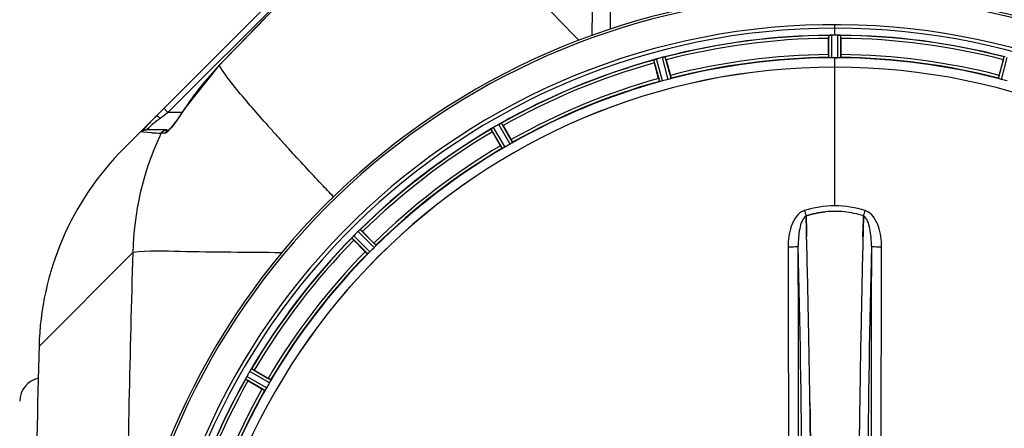
# Model space of a CAD drawing. Units: millimetres. Extents: x -4288 to 696, y -2614 to 520.
# Drawn here: x -3260 to -2922, y -2010 to -1870 of the extents above; entities that cross this region are included whole.
import ezdxf

# ---------------------------------------------------------------- set-up
doc = ezdxf.new("R2010")
doc.units = ezdxf.units.MM
doc.header["$LTSCALE"] = 46.255
doc.header["$PDMODE"] = 3
doc.header["$PDSIZE"] = 0.3125
doc.layers.get('0').update_dxf_attribs({"linetype": 'CONTINUOUS'})
doc.layers.get('Defpoints').update_dxf_attribs({"linetype": 'CONTINUOUS'})
for name, color, linetype in [('02___PRT_ALL_AXES', 7, 'CONTINUOUS'), ('BEZUGSACHSEN', 7, 'CONTINUOUS'), ('RUNDUNGEN', 7, 'CONTINUOUS')]:
    doc.layers.add(name, color=color, linetype=linetype)
doc.layers.add('AM_5', color=3, linetype='CONTINUOUS', lineweight=25)
doc.styles.get("Standard").update_dxf_attribs({"font": 'txt', "width": 0.7})
doc.dimstyles.new('AM_DIN$0', dxfattribs={"dimtxt": 3.5, "dimasz": 2.5, "dimexe": 1, "dimexo": 1, "dimgap": 1.5, "dimtad": 1, "dimdsep": 46, "dimtxsty": 'STANDARD', "dimcen": 0, "dimclrd": 256, "dimclre": 256, "dimclrt": 2, "dimadec": 0, "dimazin": 2, "dimtp": 0.1, "dimtm": 0.1, "dimtfac": 0.71, "dimtdec": 3, "dimtmove": 0, "dimatfit": 3, "dimfxl": 1, "dimlwd": -1, "dimlwe": -1, "dimarcsym": 0})

# ---------------------------------------------------------------- blocks, each defined once
blk = doc.blocks.new('*D40')
at = {"layer": 'AM_5', "ltscale": 10, "transparency": 16777216}
for p, q in [((-3006.54, -1641.24), (-276.41, -1641.24)), ((-277.41, -1671.24), (-277.41, -2583.72)), ((-2746.79, -2613.72), (-276.41, -2613.72))]:
    blk.add_line(p, q, dxfattribs=at)
for points in [[(-282.41, -1671.24), (-272.41, -1671.24), (-277.41, -1641.24)], [(-282.41, -2583.72), (-272.41, -2583.72), (-277.41, -2613.72)]]:
    blk.add_solid(points, dxfattribs=at)
at = {"layer": 'Defpoints', "color": 0, "ltscale": 10, "transparency": 16777216}
for p in [(-3007.54, -1641.24), (-2747.79, -2613.72), (-277.41, -2613.72)]:
    blk.add_point(p, dxfattribs=at)
at = {"layer": 'AM_5', "color": 2, "ltscale": 10, "transparency": 16777216, "insert": (-309.91, -2127.48), "char_height": 35, "attachment_point": 5, "rotation": 90}
blk.add_mtext('930', dxfattribs=at)

msp = doc.modelspace()

# ---------------------------------------------------------------- linework, layer by layer
at = {"color": 7, "linetype": 'Continuous'}
for p, q in [((-3224.592, -1913.852), (-3124.77, -1814.031)), ((-2982.596, -1881.751), (-2982.596, -1876.193)), ((-2982.226, -1875.108), (-2982.293, -1875.113)), ((-2981.181, -1875.072), (-2981.531, -1875.073)), ((-2980.831, -1875.071), (-2981.181, -1875.072)), ((-2979.431, -1875.073), (-2979.781, -1875.072)), ((-2978.669, -1875.113), (-2978.736, -1875.108)), ((-2978.366, -1876.193), (-2978.366, -1881.751)), ((-3042.377, -1883.487), (-3042.439, -1883.509)), ((-3038.94, -1882.571), (-3039.005, -1882.584)), ((-3038.367, -1883.536), (-3036.929, -1888.904)), ((-2980.144, -1882.907), (-2979.806, -1882.907)), ((-2979.806, -1882.907), (-2979.469, -1882.909)), ((-2924.033, -1888.904), (-2922.595, -1883.536)), ((-3191.978, -1885.429), (-3203.97, -1900.549)), ((-3041.015, -1889.999), (-3042.453, -1884.63)), ((-3209.098, -1907.47), (-3209.237, -1907.605)), ((-3098.309, -1907.148), (-3098.364, -1907.185)), ((-3098.297, -1907.14), (-3098.109, -1907.013)), ((-3095.561, -1905.537), (-3095.285, -1905.403)), ((-3095.226, -1905.374), (-3095.286, -1905.403)), ((-3095.015, -1905.284), (-3095.002, -1905.284)), ((-3094.423, -1906.157), (-3091.644, -1910.971)), ((-3209.841, -1907.63), (-3217.082, -1907.63)), ((-3095.308, -1913.086), (-3098.087, -1908.272)), ((-2990.344, -1937.244), (-2990.347, -1937.146)), ((-2990.347, -1937.146), (-2990.344, -1937.244)), ((-2990.301, -1938.851), (-2990.344, -1937.244)), ((-2990.344, -1937.244), (-2990.3, -1938.852)), ((-2970.662, -1938.852), (-2970.618, -1937.234)), ((-2970.618, -1937.234), (-2970.661, -1938.852)), ((-2970.615, -1937.146), (-2970.618, -1937.234)), ((-2970.618, -1937.234), (-2970.615, -1937.146)), ((-2990.259, -1940.433), (-2990.301, -1938.851)), ((-2990.3, -1938.852), (-2990.258, -1940.433)), ((-2990.161, -1944.194), (-2990.259, -1940.433)), ((-2990.258, -1940.433), (-2990.16, -1944.195)), ((-2970.802, -1944.196), (-2970.704, -1940.433)), ((-2970.704, -1940.433), (-2970.801, -1944.195)), ((-2970.661, -1938.852), (-2970.704, -1940.433)), ((-2970.704, -1940.433), (-2970.662, -1938.852)), ((-3146.211, -1944.479), (-3146.255, -1944.53)), ((-3146.204, -1944.47), (-3146.053, -1944.297)), ((-3143.979, -1942.216), (-3143.742, -1942.01)), ((-3143.693, -1941.968), (-3143.743, -1942.011)), ((-3143.512, -1941.826), (-3143.5, -1941.823)), ((-3142.715, -1942.517), (-3138.785, -1946.447)), ((-3141.776, -1949.438), (-3145.706, -1945.508)), ((-3181.248, -1990.171), (-3181.074, -1989.913)), ((-3181.037, -1989.858), (-3181.074, -1989.914)), ((-3180.899, -1989.675), (-3180.888, -1989.669)), ((-3179.95, -1990.136), (-3175.137, -1992.915)), ((-3182.82, -1992.936), (-3182.849, -1992.996)), ((-3182.815, -1992.928), (-3182.712, -1992.715)), ((-3177.252, -1996.578), (-3182.065, -1993.799)), ((-2989.021, -2001.92), (-2989.036, -2000.906)), ((-2989.036, -2000.907), (-2989.022, -2001.92))]:
    msp.add_line(p, q, dxfattribs=at)
at = {"color": 9, "linetype": 'Continuous'}
for p, q in [((-3209.541, -1901.63), (-3138.439, -1830.528)), ((-2980.481, -1875.07), (-2980.481, -1871.504)), ((-2982.494, -1882.851), (-2982.531, -1875.148)), ((-2981.493, -1882.909), (-2981.531, -1875.073)), ((-2979.469, -1882.909), (-2979.431, -1875.073)), ((-2978.468, -1882.851), (-2978.431, -1875.148)), ((-3040.631, -1891.035), (-3042.661, -1883.604)), ((-3039.65, -1890.832), (-3041.715, -1883.273)), ((-3037.694, -1890.308), (-3039.685, -1882.729)), ((-3036.743, -1889.993), (-3038.701, -1882.542)), ((-2980.481, -1886.105), (-2980.481, -1882.906)), ((-2924.219, -1889.993), (-2922.262, -1882.542)), ((-2923.268, -1890.308), (-2921.277, -1882.729)), ((-3191.935, -1885.471), (-3191.978, -1885.429)), ((-2980.481, -1933.697), (-2980.481, -1886.112)), ((-3210.956, -1900.216), (-3209.541, -1901.63)), ((-3203.92, -1900.582), (-3203.97, -1900.549)), ((-3212.173, -1903.604), (-3210.922, -1902.666)), ((-3210.922, -1902.666), (-3210.247, -1902.159)), ((-3210.247, -1902.159), (-3209.77, -1901.801)), ((-3209.77, -1901.801), (-3209.541, -1901.63)), ((-3204.678, -1901.63), (-3209.541, -1901.63)), ((-3094.669, -1913.987), (-3098.553, -1907.334)), ((-3093.774, -1913.537), (-3097.725, -1906.77)), ((-3092.021, -1912.524), (-3095.906, -1905.719)), ((-3091.183, -1911.975), (-3095.002, -1905.284)), ((-3218.103, -1908.396), (-3218.606, -1908.335)), ((-3215.094, -1908.599), (-3218.103, -1908.396)), ((-3210.517, -1908.745), (-3211.832, -1908.745)), ((-3140.925, -1950.143), (-3146.399, -1944.722)), ((-3140.178, -1949.477), (-3145.745, -1943.963)), ((-3138.746, -1948.045), (-3144.26, -1942.477)), ((-3138.079, -1947.297), (-3143.5, -1941.823)), ((-3221.617, -1949.735), (-3253.847, -1981.96)), ((-3174.686, -1994.448), (-3181.453, -1990.497)), ((-3174.235, -1993.553), (-3180.888, -1989.669)), ((-3176.248, -1997.039), (-3182.938, -1993.22)), ((-3175.698, -1996.202), (-3182.503, -1992.317))]:
    msp.add_line(p, q, dxfattribs=at)
at = {"color": 7, "linetype": 'Continuous'}
for points in [[(-3137.932, -1830.009), (-3145.668, -1837.909), (-3156.133, -1848.611), (-3166.29, -1859.017), (-3176.139, -1869.128), (-3185.681, -1878.942), (-3191.978, -1885.429)], [(-3203.97, -1900.549), (-3204.316, -1901.084), (-3204.859, -1901.905), (-3205.395, -1902.695), (-3205.919, -1903.449), (-3206.425, -1904.158)], [(-3206.425, -1904.158), (-3206.909, -1904.818), (-3207.366, -1905.423), (-3207.792, -1905.968), (-3208.184, -1906.45), (-3208.535, -1906.863), (-3208.843, -1907.205), (-3209.098, -1907.47)], [(-3218.606, -1908.335), (-3218.403, -1908.129), (-3218.174, -1907.955), (-3217.921, -1907.815), (-3217.651, -1907.713), (-3217.369, -1907.651), (-3217.082, -1907.63)]]:
    msp.add_lwpolyline(points, dxfattribs=at)
at = {"color": 9, "linetype": 'Continuous'}
for points in [[(-3211.832, -1908.745), (-3211.639, -1908.43), (-3211.39, -1908.155), (-3211.096, -1907.932), (-3210.765, -1907.766), (-3210.41, -1907.664), (-3210.042, -1907.63)], [(-3210.517, -1908.745), (-3210.326, -1908.43), (-3210.081, -1908.155), (-3209.791, -1907.932), (-3209.465, -1907.766), (-3209.115, -1907.664)]]:
    msp.add_lwpolyline(points, dxfattribs=at)
for centre, radius, start, end in [((7398.979, -12154.636), 14752.057, 135.584045, 135.8836696), ((-2980.481, -2107.741), 246.237, 195, 165), ((-2980.481, -2107.741), 232.635, 90.45016, 104.55628), ((-2980.481, -2107.741), 231.557, 90.52333, 104.47667), ((-2980.481, -2107.741), 232.635, 75.44372, 89.54984), ((-2980.481, -2107.741), 231.557, 75.52333, 89.47667), ((-2980.481, -2107.741), 232.635, 105.44849, 119.55397), ((-2980.481, -2107.741), 224.863, 90.44096, 104.56541), ((-2980.481, -2107.741), 226, 90.5362, 104.4638), ((-2980.481, -2107.741), 224.863, 75.43459, 89.55904), ((-2980.481, -2107.741), 226, 75.5362, 89.4638), ((-3122.316, -1952.998), 96.987, 135.87396, 147.28642), ((-2980.481, -2107.741), 231.557, 105.52333, 119.47667), ((-2980.481, -2107.741), 226, 105.5362, 119.4638), ((-2980.481, -2107.741), 224.863, 105.43936, 119.5631), ((-3277.583, -1853.282), 87.542, 325.48013, 327.29557), ((-3161.618, -1971.023), 84.268, 127.32258, 127.90701), ((-3161.042, -1971.776), 85.217, 126.87143, 127.32373), ((-3166.595, -1964.675), 76.202, 127.88664, 129.38251), ((-2749.416, -1528.815), 568.953, 221.34212, 221.56516), ((-2696.201, -1481.59), 640.1, 221.567617, 221.919347), ((-2980.481, -2107.741), 232.635, 120.44616, 134.55396), ((-3200.958, -1630.2), 278.757, 267.09323, 267.76435), ((-3124.124, -1951.185), 97.437, 154.17852, 154.82137), ((-2629.069, -1421.329), 730.312, 221.918479, 222.24042), ((-2980.481, -2107.741), 231.557, 120.52333, 134.47667), ((-2576.612, -1373.74), 801.139, 222.23811, 222.418521), ((-2980.481, -2107.741), 226, 120.5362, 134.4638), ((-2980.481, -2107.741), 224.863, 120.43702, 134.56309), ((-2989.699, -1939.26), 4.143, 107.51732, 109.84368), ((-2803.873, -1877.118), 195.897, 197.2788, 197.84396), ((-3157.089, -1877.118), 195.897, 342.15604, 342.7212), ((-2971.271, -1939.288), 4.172, 70.58467, 72.48468), ((-2980.481, -2107.741), 232.635, 135.44604, 149.55384), ((-2980.481, -2107.741), 231.557, 135.52333, 149.47667), ((-8678.368, -2082.121), 5686.92, 0.551031, 1.355736), ((3154.226, -2089.391), 6123.79, 178.6729662, 179.4203828), ((1933.732, -2107.726), 5157.769, 178.244668, 179.389181), ((-2980.481, -2107.741), 226, 135.5362, 149.4638), ((-2980.481, -2107.741), 224.863, 135.43691, 149.56298), ((-2980.481, -2107.741), 232.635, 150.44603, 164.55151), ((-2980.481, -2107.741), 231.557, 150.52333, 164.47667), ((-2980.481, -2107.741), 226, 150.5362, 164.4638), ((-2980.481, -2107.741), 224.863, 150.4369, 164.56064)]:
    msp.add_arc(centre, radius, start, end, dxfattribs=at)
at = {"color": 7, "linetype": 'Continuous'}
for centre, radius, start, end in [((-2980.481, -2107.741), 247.056, 195, 165), ((-2980.481, -2107.741), 236.237, 180.97018, 179.02982), ((-2980.481, -2107.741), 235, 90, 179.02471), ((-2980.481, -2107.741), 232.558, 90.51703, 104.48989), ((-2971.689, -1875.684), 10.903, 180.04925, 181.6129), ((-2982.026, -1878.982), 3.877, 93.93901, 94.97688), ((-2981.437, -1882.817), 7.745, 91.87011, 92.91229), ((-2981.504, -1880.739), 5.666, 90.3808, 91.88206), ((-2980.481, -2107.741), 232.671, 89.73881, 90.26119), ((-2980.481, -2112.707), 237.637, 89.83116, 90.08442), ((-2979.485, -1881.892), 6.82, 88.49319, 89.54297), ((-2979.534, -1883.661), 8.589, 86.87433, 88.47442), ((-2979.554, -1884.175), 9.103, 84.84052, 86.9243), ((-2977.439, -1857.627), 17.529, 265.75719, 266.02666), ((-2980.481, -2107.741), 232.558, 75.51011, 89.48297), ((-2989.273, -1875.684), 10.903, 358.3871, 359.95075), ((-2980.481, -2107.741), 232.558, 105.51248, 119.48758), ((-3039.653, -1890.608), 7.62, 106.88018, 107.93021), ((-3040.244, -1888.656), 5.581, 105.38134, 106.89213), ((-2979.706, -2110.644), 235.675, 104.91418, 105.25466), ((-2978.16, -2116.448), 241.681, 104.74816, 104.91417), ((-3038.303, -1888.062), 5.509, 103.20268, 104.63581), ((-3037.969, -1889.347), 6.837, 103.46785, 104.54208), ((-3037.56, -1891.066), 8.604, 101.8752, 103.45109), ((-3037.449, -1891.553), 9.103, 99.8405, 101.92431), ((-3050.148, -1886.14), 12.049, 13.42429, 14.04142), ((-2980.481, -2107.741), 225, 90.53437, 104.47267), ((-2980.481, -2107.741), 224.835, 89.73949, 90.26051), ((-2980.481, -2103.442), 220.535, 90.08767, 90.26302), ((-2980.481, -2103.447), 220.541, 89.91233, 90.08767), ((-2980.481, -2107.741), 225, 75.52733, 89.46563), ((-2910.814, -1886.14), 12.049, 165.95858, 166.57571), ((-2980.481, -2107.741), 221.635, 90, 269.97567), ((-2980.481, -2107.741), 221.628, 90, 270), ((-3032.049, -1881.316), 10.903, 195.04925, 196.6129), ((-2980.481, -2107.741), 221.628, 270, 90), ((-2981.596, -2103.58), 220.526, 104.73697, 105.26303), ((-2979.366, -2103.58), 220.526, 74.73697, 75.26303), ((-2980.481, -2107.741), 225, 105.53208, 119.47036), ((-3146.801, -1969.578), 94.411, 135.57609, 137.07147), ((-3149.957, -1966.472), 89.982, 135.00238, 135.58161), ((-3158.67, -1958.604), 78.246, 137.03591, 138.48873), ((-2980.481, -2107.741), 232.558, 120.51254, 134.48758), ((-3107.856, -1893.108), 16.979, 303.99126, 304.2637), ((-3093.301, -1914.247), 8.688, 123.61497, 125.19881), ((-3092.872, -1914.883), 9.454, 122.94326, 123.64688), ((-3091.602, -1916.734), 11.699, 123.23282, 123.79938), ((-3093.218, -1914.348), 8.818, 122.06081, 122.9485), ((-3093.004, -1914.597), 9.142, 122.7203, 123.22486), ((-3093.944, -1913.131), 7.401, 121.86662, 122.72912), ((-3093.779, -1913.453), 7.762, 121.27557, 122.06001), ((-3094.901, -1911.587), 5.584, 120.37835, 121.88817), ((-3094.335, -1912.536), 6.689, 120.44755, 121.27675), ((-2978.021, -2112.002), 237.591, 119.91555, 120.25329), ((-2977.94, -2112.144), 237.754, 119.74679, 119.91554), ((-3092.544, -1911.651), 6.818, 118.49434, 119.54311), ((-3091.893, -1912.849), 8.182, 117.51291, 118.49682), ((-3091.418, -1913.758), 9.207, 116.73744, 117.51927), ((-3091.207, -1914.274), 9.762, 116.48963, 117.2254), ((-3091.487, -1913.611), 9.045, 114.83666, 116.76872), ((-3101.668, -1892.181), 14.682, 295.76871, 296.02226), ((-3105.128, -1911.722), 12.049, 28.42429, 29.04142), ((-3088.895, -1902.378), 10.903, 210.04926, 211.6129), ((-3153.881, -1984.563), 100, 135, 178.51193), ((-2980.481, -2107.741), 225, 120.52969, 134.47031), ((-2982.635, -2104.011), 220.528, 119.73697, 120.26303), ((-2980.477, -1967.141), 31.56, 90.00656, 95.95902), ((-2980.485, -1966.984), 31.403, 89.99367, 95.9759), ((-2980.483, -1967.106), 31.525, 84.02589, 89.99568), ((-2980.473, -1966.895), 31.314, 84.00478, 90.0148), ((-2980.555, -1967.719), 32.142, 78.05545, 84.01214), ((-2980.546, -1967.657), 32.08, 78.04975, 84.01799), ((-2980.927, -1969.328), 33.794, 72.23368, 78.0037), ((-2980.809, -1968.879), 33.33, 72.18946, 78.04123), ((-3158.677, -1933.727), 16.462, 318.9925, 319.26249), ((-3139.536, -1950.041), 8.688, 138.6141, 140.19878), ((-3138.956, -1950.545), 9.457, 137.95363, 138.64597), ((-3137.232, -1952.018), 11.723, 138.24786, 138.80409), ((-3139.415, -1950.13), 8.838, 137.08709, 137.95863), ((-3139.162, -1950.297), 9.137, 137.71319, 138.2411), ((-3140.462, -1949.114), 7.379, 136.86787, 137.72084), ((-3140.571, -1949.05), 7.256, 135.48136, 137.11531), ((-3141.775, -1947.88), 5.577, 135.37858, 136.8899), ((-2976.955, -2111.267), 237.657, 134.9156, 135.25324), ((-2976.916, -2111.306), 237.712, 134.74677, 134.91556), ((-3139.477, -1947.336), 6.818, 133.49435, 134.54311), ((-3138.55, -1948.313), 8.165, 132.53874, 133.49752), ((-3137.865, -1949.058), 9.177, 131.77929, 132.54466), ((-3137.6, -1949.421), 9.623, 131.52023, 132.2491), ((-3137.937, -1948.971), 9.064, 129.83807, 131.80997), ((-3153.313, -1930.908), 14.659, 310.76258, 311.01669), ((-3150.787, -1949.869), 10.903, 43.3871, 44.95074), ((-7955.587, -2070.112), 4967.022, 1.098323, 1.452649), ((-7705.221, -2064.45), 4716.594, 1.087863, 1.460992), ((1795.462, -2065.679), 4767.812, 178.539943, 178.909437), ((1986.397, -2069.843), 4958.791, 178.548069, 178.903248), ((-2980.481, -2107.741), 232.558, 135.51242, 149.48746), ((-3138.353, -1937.435), 10.903, 225.04926, 226.6129), ((-2983.507, -2104.715), 220.556, 134.737, 135.263), ((-2980.481, -2107.741), 225, 135.52969, 149.47031), ((-8867.1, -2087.501), 5878.702, 0.8440136, 1.0974858), ((-8782.781, -2086.065), 5794.37, 0.8420887, 1.0992612), ((3073.252, -2090.323), 6045.839, 178.9063475, 179.2391873), ((2888.83, -2087.333), 5861.394, 178.9012147, 179.2444667), ((-2976.132, -2110.252), 237.693, 149.91562, 150.25322), ((-2976.256, -2110.18), 237.549, 149.74671, 149.91561), ((-3175.576, -1993.953), 6.818, 148.49434, 149.54311), ((-3174.42, -1994.661), 8.173, 147.52649, 148.49719), ((-3173.565, -1995.205), 9.186, 146.77058, 147.53277), ((-3173.189, -1995.502), 9.663, 146.51892, 147.24256), ((-3173.668, -1995.131), 9.06, 144.83778, 146.80131), ((-3193.274, -1981.611), 14.757, 325.76585, 326.02008), ((-3185.844, -1999.327), 10.903, 58.3871, 59.95074), ((-3252.481, -2000.741), 8, 100.83331, 179.99913), ((-2980.481, -2107.741), 232.558, 150.51242, 164.48513), ((-3197.364, -1985.911), 16.153, 333.9851, 334.2519), ((-3174.913, -1996.59), 8.71, 153.58332, 155.19741), ((-3174.255, -1996.911), 9.442, 152.91128, 153.61565), ((-3172.355, -1997.816), 11.545, 153.2046, 153.77812), ((-3174.84, -1996.611), 8.784, 152.03297, 152.91643), ((-3175.497, -1996.225), 8.023, 151.89611, 153.23264), ((-3175.824, -1996.088), 7.671, 151.16739, 152.03407), ((-3177.648, -1995.077), 5.586, 150.37844, 151.88764), ((-3176.749, -1995.58), 6.615, 150.44466, 151.16376), ((-3176.5, -1983.094), 12.049, 240.95858, 241.57571), ((-2984.211, -2105.588), 220.528, 149.73697, 150.26303), ((-2980.481, -2107.741), 225, 150.52969, 164.47031)]:
    msp.add_arc(centre, radius, start, end, dxfattribs=at)
at = {"color": 9, "linetype": 'Continuous'}
for points, knots in [([(-3063.813, -1875.146), (-3063.667, -1859.743), (-3062.762, -1833.388), (-3060.63, -1807.006), (-3058.615, -1796.208)], [0, 0, 0, 0, 0.5837345, 1, 1, 1, 1]), ([(-3058.615, -1796.208), (-3058.455, -1800.779), (-3057.839, -1826.386), (-3057.695, -1852), (-3057.647, -1873.039)], [0, 0, 0, 0, 0.1785886, 1, 1, 1, 1]), ([(-3068.44, -1876.858), (-3073.968, -1871.247), (-3091.431, -1853.209), (-3108.906, -1835.099), (-3119.791, -1821.732)], [0, 0, 0, 0, 0.3136092, 1, 1, 1, 1]), ([(-3176.574, -1904.639), (-3178.383, -1902.582), (-3183.7, -1896.368), (-3189.089, -1890.122), (-3191.935, -1885.471)], [0, 0, 0, 0, 0.3343959, 1, 1, 1, 1]), ([(-3213.588, -1902.848), (-3213.519, -1902.779), (-3213.165, -1902.901), (-3212.948, -1903.026), (-3212.787, -1903.132)], [0, 0, 0, 0, 0.3357729, 1, 1, 1, 1]), ([(-3212.787, -1903.132), (-3212.683, -1903.2), (-3212.473, -1903.35), (-3212.273, -1903.515), (-3212.173, -1903.604)], [0, 0, 0, 0, 0.4816812, 1, 1, 1, 1]), ([(-3205.455, -1902.892), (-3206.349, -1904.192), (-3207.512, -1905.812), (-3208.806, -1907.326), (-3209.087, -1907.629)], [0, 0, 0, 0, 0.7925481, 1, 1, 1, 1]), ([(-3217.082, -1907.63), (-3217.157, -1907.629), (-3215.612, -1906.616), (-3215.615, -1906.327), (-3214.945, -1905.777)], [0, 0, 0, 0, 0.0798719, 1, 1, 1, 1]), ([(-3210.405, -1908.726), (-3210.424, -1908.732), (-3210.461, -1908.741), (-3210.499, -1908.745), (-3210.517, -1908.745)], [0, 0, 0, 0, 0.5316384, 1, 1, 1, 1]), ([(-3209.087, -1907.629), (-3209.327, -1907.888), (-3209.731, -1908.286), (-3210.194, -1908.659), (-3210.405, -1908.726)], [0, 0, 0, 0, 0.615897, 1, 1, 1, 1]), ([(-3152.686, -1930.588), (-3154.046, -1929.158), (-3159.202, -1923.711), (-3164.314, -1918.222), (-3168.042, -1914.141)], [0, 0, 0, 0, 0.263121, 1, 1, 1, 1]), ([(-2991.106, -1935.363), (-2993.269, -1936.144), (-2996.029, -1940.837), (-2996.524, -1945.389), (-2996.519, -1947.758)], [0, 0, 0, 0, 0.4926199, 1, 1, 1, 1]), ([(-2990.347, -1937.146), (-2991.017, -1937.481), (-2991.933, -1939.079), (-2992.88, -1942.571), (-2993.062, -1945.56), (-2993.04, -1947.57)], [0, 0, 0, 0, 0.2034796, 0.454281, 1, 1, 1, 1]), ([(-2967.922, -1947.57), (-2967.9, -1945.565), (-2968.085, -1942.579), (-2969.026, -1939.086), (-2969.943, -1937.482), (-2970.615, -1937.146)], [0, 0, 0, 0, 0.5444555, 0.7957521, 1, 1, 1, 1]), ([(-2964.443, -1947.758), (-2964.438, -1945.39), (-2964.937, -1940.835), (-2967.707, -1936.121), (-2969.884, -1935.353)], [0, 0, 0, 0, 0.506333, 1, 1, 1, 1]), ([(-2996.519, -1947.758), (-2996.084, -1947.757), (-2995.288, -1947.737), (-2994.191, -1947.738), (-2993.537, -1947.614), (-2993.096, -1947.656), (-2993.04, -1947.57)], [0, 0, 0, 0, 0.3740301, 0.6932285, 0.9120328, 1, 1, 1, 1]), ([(-2967.922, -1947.57), (-2967.866, -1947.656), (-2967.425, -1947.614), (-2966.771, -1947.738), (-2965.675, -1947.737), (-2964.878, -1947.757), (-2964.443, -1947.758)], [0, 0, 0, 0, 0.0879672, 0.3067715, 0.6259699, 1, 1, 1, 1]), ([(-3170.517, -1949.83), (-3182.116, -1949.598), (-3199.101, -1949.739), (-3216.234, -1948.995), (-3221.617, -1949.735)], [0, 0, 0, 0, 0.6810274, 1, 1, 1, 1])]:
    msp.add_open_spline(points, degree=3, knots=knots, dxfattribs=at)
at = {"color": 7, "linetype": 'Continuous'}
for points, knots in [([(-2982.531, -1875.148), (-2982.522, -1875.133), (-2982.453, -1875.135), (-2982.403, -1875.122), (-2982.363, -1875.119)], [0, 0, 0, 0, 0.2965304, 1, 1, 1, 1]), ([(-2982.309, -1875.114), (-2982.237, -1875.109), (-2982.078, -1875.096), (-2981.919, -1875.086), (-2981.831, -1875.082)], [0, 0, 0, 0, 0.4504381, 1, 1, 1, 1]), ([(-2978.669, -1875.113), (-2978.613, -1875.117), (-2978.543, -1875.135), (-2978.444, -1875.128), (-2978.431, -1875.148)], [0, 0, 0, 0, 0.70647, 1, 1, 1, 1]), ([(-3042.661, -1883.604), (-3042.653, -1883.581), (-3042.556, -1883.562), (-3042.493, -1883.527), (-3042.439, -1883.509)], [0, 0, 0, 0, 0.2935315, 1, 1, 1, 1]), ([(-3042.448, -1883.511), (-3042.381, -1883.488), (-3042.232, -1883.435), (-3042.082, -1883.385), (-3041.999, -1883.358)], [0, 0, 0, 0, 0.4500456, 1, 1, 1, 1]), ([(-3038.94, -1882.571), (-3038.884, -1882.56), (-3038.812, -1882.559), (-3038.718, -1882.527), (-3038.701, -1882.542)], [0, 0, 0, 0, 0.7064643, 1, 1, 1, 1]), ([(-2982.596, -1881.751), (-2982.596, -1881.869), (-2982.59, -1882.156), (-2982.603, -1882.367), (-2982.575, -1882.671), (-2982.57, -1882.534), (-2982.568, -1882.493)], [0, 0, 0, 0, 0.3564405, 0.8113368, 0.8754227, 1, 1, 1, 1]), ([(-2982.189, -1882.886), (-2982.261, -1882.882), (-2982.349, -1882.861), (-2982.477, -1882.876), (-2982.494, -1882.851)], [0, 0, 0, 0, 0.7072441, 1, 1, 1, 1]), ([(-2978.468, -1882.851), (-2978.485, -1882.876), (-2978.613, -1882.861), (-2978.701, -1882.882), (-2978.774, -1882.886)], [0, 0, 0, 0, 0.2927566, 1, 1, 1, 1]), ([(-2978.366, -1881.751), (-2978.366, -1881.869), (-2978.372, -1882.156), (-2978.359, -1882.367), (-2978.388, -1882.671), (-2978.392, -1882.534), (-2978.394, -1882.493)], [0, 0, 0, 0, 0.3564405, 0.8113368, 0.8754228, 1, 1, 1, 1]), ([(-3041.015, -1889.999), (-3040.984, -1890.113), (-3040.904, -1890.389), (-3040.862, -1890.596), (-3040.756, -1890.882), (-3040.787, -1890.749), (-3040.796, -1890.709)], [0, 0, 0, 0, 0.3564405, 0.8113367, 0.8754227, 1, 1, 1, 1]), ([(-3036.743, -1889.993), (-3036.752, -1890.022), (-3036.88, -1890.04), (-3036.959, -1890.084), (-3037.029, -1890.105)], [0, 0, 0, 0, 0.2927548, 1, 1, 1, 1]), ([(-3036.929, -1888.904), (-3036.898, -1889.018), (-3036.829, -1889.297), (-3036.763, -1889.497), (-3036.711, -1889.798), (-3036.751, -1889.667), (-3036.764, -1889.628)], [0, 0, 0, 0, 0.3564405, 0.8113367, 0.8754227, 1, 1, 1, 1]), ([(-2924.033, -1888.904), (-2924.064, -1889.018), (-2924.133, -1889.297), (-2924.199, -1889.497), (-2924.251, -1889.798), (-2924.211, -1889.667), (-2924.199, -1889.628)], [0, 0, 0, 0, 0.3564405, 0.8113367, 0.8754227, 1, 1, 1, 1]), ([(-2923.933, -1890.105), (-2924.003, -1890.084), (-2924.082, -1890.04), (-2924.21, -1890.022), (-2924.219, -1889.993)], [0, 0, 0, 0, 0.7072459, 1, 1, 1, 1]), ([(-3040.327, -1890.989), (-3040.398, -1891.005), (-3040.489, -1891.007), (-3040.608, -1891.055), (-3040.631, -1891.035)], [0, 0, 0, 0, 0.7072445, 1, 1, 1, 1]), ([(-3218.606, -1908.335), (-3218.79, -1908.298), (-3217.655, -1907.494), (-3217.598, -1907.124), (-3217.262, -1906.745)], [0, 0, 0, 0, 0.2704314, 1, 1, 1, 1]), ([(-3098.553, -1907.334), (-3098.552, -1907.311), (-3098.463, -1907.267), (-3098.411, -1907.217), (-3098.364, -1907.185)], [0, 0, 0, 0, 0.2935062, 1, 1, 1, 1]), ([(-3095.906, -1905.719), (-3095.868, -1905.697), (-3095.79, -1905.655), (-3095.712, -1905.614), (-3095.673, -1905.594)], [0, 0, 0, 0, 0.5001903, 1, 1, 1, 1]), ([(-3095.226, -1905.374), (-3095.182, -1905.352), (-3095.112, -1905.321), (-3095.041, -1905.29), (-3095.015, -1905.284)], [0, 0, 0, 0, 0.6455819, 1, 1, 1, 1]), ([(-3095.308, -1913.086), (-3095.249, -1913.187), (-3095.1, -1913.434), (-3095.006, -1913.622), (-3094.829, -1913.871), (-3094.894, -1913.751), (-3094.913, -1913.714)], [0, 0, 0, 0, 0.3564405, 0.8113367, 0.8754227, 1, 1, 1, 1]), ([(-3094.388, -1913.864), (-3094.452, -1913.898), (-3094.539, -1913.923), (-3094.642, -1914.001), (-3094.669, -1913.987)], [0, 0, 0, 0, 0.7072724, 1, 1, 1, 1]), ([(-3091.644, -1910.971), (-3091.586, -1911.072), (-3091.447, -1911.324), (-3091.331, -1911.501), (-3091.203, -1911.778), (-3091.275, -1911.662), (-3091.298, -1911.627)], [0, 0, 0, 0, 0.3564405, 0.8113367, 0.8754227, 1, 1, 1, 1]), ([(-3091.183, -1911.975), (-3091.185, -1912.005), (-3091.303, -1912.055), (-3091.369, -1912.118), (-3091.43, -1912.157)], [0, 0, 0, 0, 0.2927283, 1, 1, 1, 1]), ([(-3146.399, -1944.722), (-3146.404, -1944.699), (-3146.329, -1944.634), (-3146.292, -1944.572), (-3146.255, -1944.53)], [0, 0, 0, 0, 0.2935063, 1, 1, 1, 1]), ([(-3144.26, -1942.477), (-3144.229, -1942.446), (-3144.166, -1942.386), (-3144.102, -1942.327), (-3144.07, -1942.298)], [0, 0, 0, 0, 0.5001059, 1, 1, 1, 1]), ([(-3143.693, -1941.968), (-3143.656, -1941.935), (-3143.597, -1941.887), (-3143.536, -1941.838), (-3143.512, -1941.826)], [0, 0, 0, 0, 0.6455445, 1, 1, 1, 1]), ([(-3138.785, -1946.447), (-3138.702, -1946.53), (-3138.502, -1946.737), (-3138.345, -1946.877), (-3138.15, -1947.112), (-3138.249, -1947.019), (-3138.28, -1946.991)], [0, 0, 0, 0, 0.3564405, 0.8113367, 0.8754227, 1, 1, 1, 1]), ([(-3138.079, -1947.297), (-3138.073, -1947.326), (-3138.174, -1947.406), (-3138.222, -1947.483), (-3138.271, -1947.537)], [0, 0, 0, 0, 0.2927283, 1, 1, 1, 1]), ([(-3141.776, -1949.438), (-3141.693, -1949.521), (-3141.485, -1949.72), (-3141.345, -1949.878), (-3141.11, -1950.073), (-3141.204, -1949.973), (-3141.231, -1949.943)], [0, 0, 0, 0, 0.3564405, 0.8113367, 0.8754227, 1, 1, 1, 1]), ([(-3140.685, -1949.952), (-3140.739, -1950.001), (-3140.817, -1950.048), (-3140.896, -1950.149), (-3140.925, -1950.143)], [0, 0, 0, 0, 0.7072724, 1, 1, 1, 1]), ([(-3181.453, -1990.497), (-3181.431, -1990.459), (-3181.385, -1990.384), (-3181.339, -1990.31), (-3181.315, -1990.274)], [0, 0, 0, 0, 0.5001308, 1, 1, 1, 1]), ([(-3181.037, -1989.858), (-3181.009, -1989.817), (-3180.965, -1989.756), (-3180.919, -1989.693), (-3180.899, -1989.675)], [0, 0, 0, 0, 0.6455978, 1, 1, 1, 1]), ([(-3182.938, -1993.22), (-3182.949, -1993.199), (-3182.893, -1993.116), (-3182.874, -1993.047), (-3182.849, -1992.996)], [0, 0, 0, 0, 0.2935063, 1, 1, 1, 1]), ([(-3175.137, -1992.915), (-3175.035, -1992.973), (-3174.789, -1993.122), (-3174.6, -1993.217), (-3174.351, -1993.393), (-3174.472, -1993.329), (-3174.508, -1993.31)], [0, 0, 0, 0, 0.3564404, 0.8113367, 0.8754227, 1, 1, 1, 1]), ([(-3174.235, -1993.553), (-3174.222, -1993.58), (-3174.299, -1993.683), (-3174.325, -1993.77), (-3174.358, -1993.835)], [0, 0, 0, 0, 0.2927283, 1, 1, 1, 1]), ([(-3177.252, -1996.578), (-3177.15, -1996.637), (-3176.898, -1996.776), (-3176.722, -1996.892), (-3176.445, -1997.019), (-3176.56, -1996.947), (-3176.595, -1996.925)], [0, 0, 0, 0, 0.3564405, 0.8113367, 0.8754227, 1, 1, 1, 1]), ([(-3176.066, -1996.792), (-3176.105, -1996.853), (-3176.167, -1996.919), (-3176.218, -1997.037), (-3176.248, -1997.039)], [0, 0, 0, 0, 0.7072724, 1, 1, 1, 1])]:
    msp.add_open_spline(points, degree=3, knots=knots, dxfattribs=at)
for points in [[(-2981.531, -1875.073), (-2981.763, -1875.075), (-2981.995, -1875.087), (-2982.226, -1875.108)], [(-2979.42, -1875.073), (-2979.192, -1875.074), (-2978.964, -1875.091), (-2978.736, -1875.108)], [(-3041.715, -1883.273), (-3041.938, -1883.334), (-3042.159, -1883.407), (-3042.377, -1883.487)], [(-3039.561, -1882.698), (-3039.359, -1882.65), (-3039.154, -1882.614), (-3038.949, -1882.574)], [(-2981.493, -1882.909), (-2981.725, -1882.91), (-2981.957, -1882.895), (-2982.189, -1882.885)], [(-2978.774, -1882.885), (-2979.005, -1882.895), (-2979.237, -1882.91), (-2979.469, -1882.909)], [(-3037.029, -1890.105), (-3037.25, -1890.175), (-3037.47, -1890.249), (-3037.694, -1890.308)], [(-2923.268, -1890.308), (-2923.492, -1890.249), (-2923.712, -1890.175), (-2923.933, -1890.105)], [(-3039.65, -1890.832), (-3039.874, -1890.893), (-3040.101, -1890.939), (-3040.327, -1890.989)], [(-3093.774, -1913.537), (-3093.974, -1913.654), (-3094.182, -1913.757), (-3094.388, -1913.864)], [(-3091.43, -1912.157), (-3091.626, -1912.281), (-3091.819, -1912.409), (-3092.021, -1912.524)], [(-2980.481, -1933.697), (-2984.011, -1933.695), (-2987.578, -1934.255), (-2990.948, -1935.304)], [(-2980.479, -1933.698), (-2984.003, -1933.697), (-2987.562, -1934.26), (-2990.927, -1935.304)], [(-2970.014, -1935.304), (-2973.384, -1934.255), (-2976.951, -1933.696), (-2980.481, -1933.697)], [(-2970.032, -1935.305), (-2973.396, -1934.259), (-2976.955, -1933.698), (-2980.479, -1933.698)], [(-2983.754, -1935.752), (-2985.988, -1935.985), (-2988.207, -1936.463), (-2990.347, -1937.146)], [(-2990.345, -1937.147), (-2988.206, -1936.462), (-2985.987, -1935.985), (-2983.754, -1935.752)], [(-3138.271, -1947.537), (-3138.427, -1947.708), (-3138.581, -1947.882), (-3138.746, -1948.045)], [(-3140.178, -1949.476), (-3140.341, -1949.641), (-3140.515, -1949.795), (-3140.686, -1949.952)], [(-3174.358, -1993.835), (-3174.465, -1994.04), (-3174.569, -1994.248), (-3174.686, -1994.448)], [(-3175.698, -1996.202), (-3175.813, -1996.403), (-3175.941, -1996.597), (-3176.066, -1996.792)], [(-2989.022, -2001.92), (-2988.982, -2004.628), (-2988.944, -2007.336), (-2988.908, -2010.044)], [(-2988.908, -2010.044), (-2988.944, -2007.336), (-2988.982, -2004.628), (-2989.021, -2001.92)], [(-2988.808, -2017.925), (-2988.84, -2015.298), (-2988.873, -2012.671), (-2988.908, -2010.044)], [(-2988.908, -2010.044), (-2988.873, -2012.671), (-2988.84, -2015.297), (-2988.808, -2017.924)], [(-2972.054, -2010.044), (-2972.088, -2012.635), (-2972.121, -2015.226), (-2972.153, -2017.817)]]:
    msp.add_open_spline(points, degree=3, dxfattribs=at)
at = {"color": 9, "linetype": 'Continuous'}
for points in [[(-3212.303, -1909.732), (-3218.128, -1922.122), (-3221.355, -1936.047), (-3221.617, -1949.735)], [(-2996.519, -1947.758), (-2996.46, -1979.556), (-2996.418, -2011.354), (-2996.394, -2043.152)], [(-2992.915, -2043.076), (-2992.939, -2011.24), (-2992.98, -1979.405), (-2993.04, -1947.57)], [(-2967.922, -1947.57), (-2967.982, -1979.405), (-2968.024, -2011.24), (-2968.047, -2043.076)], [(-2964.568, -2043.152), (-2964.544, -2011.354), (-2964.503, -1979.556), (-2964.443, -1947.758)]]:
    msp.add_open_spline(points, degree=3, dxfattribs=at)
at = {"layer": '02___PRT_ALL_AXES', "color": 7, "linetype": 'Continuous'}
msp.add_arc((1587.852, -2107.741), 4843.333, 178.506393, 179.254637, dxfattribs=at)
at = {"layer": 'BEZUGSACHSEN', "color": 7, "linetype": 'Continuous'}
msp.add_arc((-2980.481, -2107.741), 235, 270, 90, dxfattribs=at)
at = {"layer": 'RUNDUNGEN', "color": 7, "linetype": 'Continuous'}
msp.add_arc((-2980.481, -2107.741), 247.056, 195, 165, dxfattribs=at)

# ---------------------------------------------------------------- dimensions: what is measured, and where the dimension line sits
at = {"layer": 'AM_5', "ltscale": 10}
dim = msp.add_linear_dim(base=(-277.408, -2613.725), p1=(-3007.542, -1641.241), p2=(-2747.792, -2613.725), angle=90, text='930', dimstyle='AM_DIN$0', override={"dimtxt": 35, "dimasz": 30, "dimgap": 15, "dimsah": 1}, dxfattribs=at)
dim.commit()
dim.dimension.update_dxf_attribs({"geometry": '*D40', "text_midpoint": (-309.908, -2127.483)})

doc.saveas('drawing.dxf')
